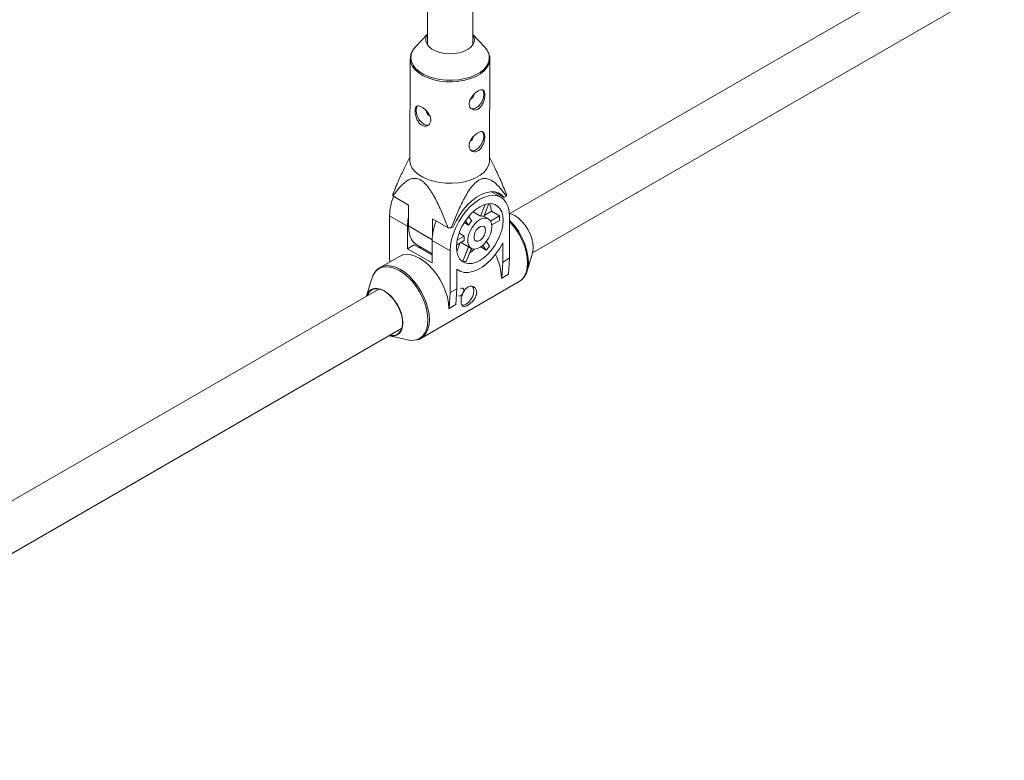
# Paper-space layout '_Isometrisch' of a CAD drawing. Units: millimetres. Extents: x -3313 to 3353, y -2998 to 1310.
# Drawn here: x -1222 to -875, y -1198 to -937 of the extents above; entities that cross this region are included whole.
import ezdxf

# ---------------------------------------------------------------- set-up
doc = ezdxf.new("R2010")
doc.units = ezdxf.units.MM

psp = doc.layouts.new('_Isometrisch')

# ---------------------------------------------------------------- linework, layer by layer
at = {"color": 7, "linetype": 'Continuous', "lineweight": 15}
for p, q in [((-1077.89, -886.3), (-1078.07, -945.55)), ((-1062.07, -945.6), (-1061.89, -886.69)), ((-882.99, -909.15), (-1049.04, -1005.01)), ((-1041.04, -1018.87), (-875, -923.01)), ((-1078.06, -941.85), (-1082.25, -946.28)), ((-1057.9, -946.36), (-1062.06, -941.9)), ((-1084.09, -950.51), (-1084.2, -986.25)), ((-1056.2, -986.34), (-1056.09, -950.6)), ((-1056.09, -950.41), (-1056.09, -950.6)), ((-1084.2, -985.1), (-1086.05, -988.71)), ((-1054.32, -988.91), (-1056.2, -985.19)), ((-1052.22, -999.26), (-1055.53, -997.34)), ((-1051.01, -999.35), (-1054.38, -997.4)), ((-1084.73, -1001.99), (-1090.23, -998.82)), ((-1056.48, -1001.51), (-1058.22, -1005.99)), ((-1050.25, -998.9), (-1051.01, -999.35)), ((-1084.76, -1009.36), (-1084.73, -1001.99)), ((-1059.38, -1005.89), (-1062, -1004.38)), ((-1059.38, -1005.89), (-1057.79, -1001.78)), ((-1058.1, -1005.68), (-1055.55, -1004.21)), ((-1052.72, -1005.84), (-1055.55, -1004.21)), ((-1049.14, -1004.99), (-1049.2, -1004.97)), ((-1091.37, -1020.56), (-1091.37, -1005.83)), ((-1091.37, -1005.83), (-1085.08, -1009.46)), ((-1076.25, -1006.89), (-1076.27, -1012.66)), ((-1070.75, -1010.07), (-1076.25, -1006.89)), ((-1063.57, -1009.08), (-1065.1, -1008.2)), ((-1063.57, -1009.08), (-1064.67, -1007.52)), ((-1063.54, -1006.02), (-1062.41, -1007.64)), ((-1056.62, -1006.88), (-1058.2, -1005.96)), ((-1055.85, -1007.65), (-1052.72, -1005.84)), ((-1052.72, -1007.4), (-1055.42, -1008.96)), ((-1049.15, -1006.03), (-1049.15, -1020.76)), ((-1085.08, -1017.37), (-1085.08, -1009.46)), ((-1068.96, -1009.63), (-1069.73, -1010.07)), ((-1066.91, -1011.93), (-1065.08, -1012.98)), ((-1076.38, -1014.48), (-1070.09, -1018.12)), ((-1076.38, -1022.39), (-1076.38, -1014.48)), ((-1065.08, -1014.53), (-1067.8, -1016.1)), ((-1067.7, -1018.4), (-1066.52, -1015.36)), ((-1067.59, -1014.43), (-1065.08, -1012.98)), ((-1066.22, -1015.19), (-1062.62, -1017.27)), ((-1057.32, -1014.87), (-1056.22, -1016.43)), ((-1051.56, -1022.15), (-1051.56, -1015.33)), ((-1082.67, -1015.99), (-1085.08, -1017.37)), ((-1076.38, -1022.39), (-1085.08, -1017.37)), ((-1076.38, -1019.62), (-1082.67, -1015.99)), ((-1081.75, -1016.04), (-1076.38, -1019.14)), ((-1070.09, -1032.85), (-1070.09, -1018.12)), ((-1065.56, -1021.82), (-1063.58, -1016.72)), ((-1062.6, -1017.28), (-1064.4, -1021.93)), ((-1062.83, -1017.89), (-1062.55, -1017.73)), ((-1062.55, -1017.73), (-1062.73, -1017.63)), ((-1062.55, -1017.73), (-1062.55, -1017.31)), ((-1059.3, -1016.77), (-1057.39, -1017.88)), ((-1057.39, -1017.88), (-1058.56, -1016.21)), ((-1042.93, -1025.16), (-1041.07, -1018.96)), ((-1087.93, -1020.07), (-1094.75, -1024.01)), ((-1091.37, -1020.56), (-1091.28, -1022.01)), ((-1066.36, -1021.36), (-1065.56, -1021.82)), ((-1051.91, -1027.78), (-1051.56, -1022.15)), ((-1051.56, -1022.15), (-1049.15, -1020.76)), ((-1049.15, -1020.76), (-1049.51, -1026.4)), ((-1067.68, -1024.64), (-1067.68, -1031.46)), ((-1067.68, -1024.71), (-1067.02, -1025.1)), ((-1097.59, -1027.84), (-1099.45, -1034.03)), ((-1080.35, -1048.95), (-1045.78, -1028.99)), ((-1052.02, -1027.72), (-1051.91, -1027.78)), ((-1049.51, -1026.4), (-1051.91, -1027.78)), ((-1095.13, -1031.62), (-1358.59, -1183.71)), ((-1070.09, -1032.85), (-1067.68, -1031.46)), ((-1067.68, -1031.46), (-1068.03, -1037.09)), ((-1070.44, -1038.48), (-1070.09, -1032.85)), ((-1070.54, -1038.42), (-1070.44, -1038.48)), ((-1068.03, -1037.09), (-1070.44, -1038.48)), ((-1350.59, -1197.57), (-1087.13, -1045.47)), ((-1091.39, -1048.01), (-1085.09, -1049.49))]:
    psp.add_line(p, q, dxfattribs=at)
at = {"color": 8, "linetype": 'Continuous', "lineweight": 15}
psp.add_line((-1076.38, -1014.2), (-1084.76, -1009.36), dxfattribs=at)
at = {"color": 7, "linetype": 'Continuous', "lineweight": 15, "flags": 128}
for points in [[(-1063.99, -947.27), (-1065.33, -947.9), (-1066.88, -948.36), (-1068.55, -948.63), (-1070.28, -948.71), (-1072.01, -948.58), (-1073.66, -948.25), (-1075.16, -947.74), (-1076.45, -947.06), (-1077.48, -946.25), (-1078.2, -945.34), (-1078.6, -944.37), (-1078.64, -943.37), (-1078.33, -942.38), (-1078.06, -941.92)], [(-1062.06, -941.97), (-1061.69, -942.66), (-1061.47, -943.65), (-1061.6, -944.65), (-1062.08, -945.61), (-1062.89, -946.5), (-1063.99, -947.27)], [(-1058.73, -961.41), (-1058.69, -961.46), (-1058.3, -962.12), (-1058.17, -963.03), (-1058.3, -964.09), (-1058.7, -965.21), (-1059.31, -966.26), (-1060.08, -967.16), (-1060.93, -967.8)], [(-1081.66, -967.26), (-1081.95, -967.8), (-1082.08, -968.71)], [(-1082.08, -968.71), (-1081.95, -969.77), (-1081.56, -970.88), (-1080.95, -971.94), (-1080.19, -972.84), (-1079.34, -973.49), (-1078.48, -973.82), (-1077.71, -973.81), (-1077.39, -973.68)], [(-1058.78, -976.14), (-1058.73, -976.18), (-1058.34, -976.85), (-1058.21, -977.75), (-1058.35, -978.82), (-1058.74, -979.93), (-1059.36, -980.99), (-1060.13, -981.88), (-1060.98, -982.52)], [(-1084.2, -986.25), (-1084.2, -986.43), (-1083.97, -987.72), (-1083.39, -988.97), (-1082.46, -990.16), (-1081.22, -991.24), (-1079.69, -992.2), (-1077.92, -993), (-1075.95, -993.63), (-1073.82, -994.07), (-1071.61, -994.31), (-1069.35, -994.34), (-1067.12, -994.16), (-1064.97, -993.78), (-1062.96, -993.2), (-1061.13, -992.45), (-1059.54, -991.54), (-1058.22, -990.49), (-1057.21, -989.33), (-1056.54, -988.1), (-1056.23, -986.81), (-1056.2, -986.34)], [(-1051.01, -999.35), (-1051.99, -998.38), (-1053.16, -997.72), (-1054.49, -997.38), (-1055.96, -997.37), (-1057.52, -997.69), (-1059.15, -998.33), (-1060.79, -999.27), (-1062.41, -1000.49), (-1063.98, -1001.97), (-1065.45, -1003.67), (-1066.79, -1005.54), (-1067.97, -1007.54), (-1068.96, -1009.63)], [(-1070.09, -1018.12), (-1069.96, -1016.15), (-1069.57, -1014.09), (-1068.94, -1011.97), (-1068.09, -1009.86), (-1067.02, -1007.8), (-1065.77, -1005.85), (-1064.37, -1004.05), (-1062.85, -1002.45), (-1061.26, -1001.08), (-1059.62, -999.99), (-1057.98, -999.19), (-1056.39, -998.71), (-1054.87, -998.56), (-1053.47, -998.75), (-1052.22, -999.26), (-1051.15, -1000.08), (-1050.3, -1001.2), (-1049.67, -1002.59), (-1049.28, -1004.22), (-1049.15, -1006.03)], [(-1051.42, -1007.34), (-1051.54, -1009.06), (-1051.91, -1010.86), (-1052.52, -1012.71), (-1053.34, -1014.53), (-1054.35, -1016.29), (-1055.52, -1017.91), (-1056.81, -1019.35), (-1058.2, -1020.58), (-1059.62, -1021.55), (-1061.04, -1022.22), (-1062.43, -1022.59), (-1063.72, -1022.64), (-1064.89, -1022.37), (-1065.9, -1021.79), (-1066.72, -1020.91), (-1067.33, -1019.76), (-1067.7, -1018.38), (-1067.82, -1016.81), (-1067.7, -1015.09), (-1067.33, -1013.28), (-1066.72, -1011.44), (-1065.9, -1009.61), (-1064.89, -1007.86), (-1063.72, -1006.24), (-1062.43, -1004.79), (-1061.04, -1003.57), (-1059.62, -1002.6), (-1058.2, -1001.92), (-1056.81, -1001.55), (-1055.52, -1001.5), (-1054.35, -1001.77), (-1053.34, -1002.36), (-1052.52, -1003.24), (-1051.91, -1004.38), (-1051.54, -1005.77), (-1051.42, -1007.34)], [(-1040.8, -1016.99), (-1040.93, -1015.45), (-1041.3, -1013.83), (-1041.9, -1012.19), (-1042.7, -1010.59), (-1043.69, -1009.09), (-1044.81, -1007.75), (-1046.03, -1006.62), (-1047.3, -1005.74), (-1048.56, -1005.16), (-1049.14, -1004.99)], [(-1084.75, -1006.27), (-1084.95, -1007.5), (-1085.08, -1009.46)], [(-1055.38, -1009.62), (-1055.51, -1010.92), (-1055.9, -1012.29), (-1056.53, -1013.64), (-1057.35, -1014.9), (-1058.31, -1015.98), (-1059.35, -1016.81), (-1060.41, -1017.35), (-1061.43, -1017.55), (-1062.32, -1017.41), (-1063.05, -1016.93), (-1063.56, -1016.15), (-1063.83, -1015.12), (-1063.83, -1013.89), (-1063.56, -1012.55), (-1063.05, -1011.18), (-1062.32, -1009.86), (-1061.43, -1008.68), (-1060.41, -1007.72), (-1059.35, -1007.03), (-1058.31, -1006.66), (-1057.35, -1006.62), (-1056.53, -1006.93), (-1055.9, -1007.57), (-1055.51, -1008.48), (-1055.38, -1009.62)], [(-1081.75, -1016.04), (-1081.78, -1016.02), (-1082.82, -1015.21), (-1083.66, -1014.1), (-1084.27, -1012.73), (-1084.64, -1011.14), (-1084.76, -1009.36)], [(-1057.57, -1010.89), (-1057.71, -1011.83), (-1058.1, -1012.79), (-1058.71, -1013.67), (-1059.43, -1014.32), (-1060.18, -1014.68), (-1060.86, -1014.68), (-1061.36, -1014.33), (-1061.64, -1013.67), (-1061.64, -1012.8), (-1061.36, -1011.83), (-1060.86, -1010.9), (-1060.18, -1010.12), (-1059.43, -1009.61), (-1058.71, -1009.43), (-1058.1, -1009.6), (-1057.71, -1010.11), (-1057.57, -1010.89)], [(-1051.56, -1015.33), (-1052.72, -1017.39), (-1054.07, -1019.31), (-1055.55, -1021.06), (-1057.13, -1022.58), (-1058.78, -1023.84), (-1060.46, -1024.81), (-1062.11, -1025.45), (-1063.69, -1025.76), (-1065.17, -1025.73), (-1066.52, -1025.35), (-1067.68, -1024.64)], [(-1079.91, -1017.11), (-1080.17, -1017.07), (-1081.28, -1016.79)], [(-1041.07, -1018.96), (-1040.93, -1018.38), (-1040.8, -1016.99)], [(-1070.54, -1038.42), (-1070.67, -1036.51), (-1071.04, -1034.5), (-1071.65, -1032.44), (-1072.49, -1030.38), (-1073.53, -1028.38), (-1074.74, -1026.48), (-1076.1, -1024.73), (-1077.58, -1023.17), (-1079.13, -1021.85), (-1080.73, -1020.78), (-1082.32, -1020.01), (-1083.87, -1019.54), (-1085.35, -1019.4), (-1086.71, -1019.57), (-1087.93, -1020.07)], [(-1042.52, -1022.1), (-1042.64, -1023.85), (-1042.96, -1025.24)], [(-1095.1, -1024.23), (-1094.75, -1024.01), (-1094.75, -1024.01)], [(-1099.45, -1034.03), (-1099.23, -1033.42), (-1098.63, -1032.47), (-1097.82, -1031.8), (-1096.84, -1031.44), (-1095.71, -1031.4), (-1094.49, -1031.67), (-1093.23, -1032.26), (-1091.96, -1033.13), (-1090.74, -1034.26), (-1089.62, -1035.61), (-1088.64, -1037.11), (-1087.83, -1038.71), (-1087.23, -1040.35), (-1086.86, -1041.97), (-1086.73, -1043.51), (-1086.86, -1044.9), (-1087.23, -1046.09), (-1087.83, -1047.04), (-1088.64, -1047.71), (-1089.62, -1048.07), (-1090.74, -1048.12), (-1091.39, -1048.01)], [(-1091.25, -1047.85), (-1090.39, -1047.95), (-1089.29, -1047.79), (-1088.36, -1047.31), (-1087.62, -1046.51), (-1087.12, -1045.44), (-1086.86, -1044.13), (-1086.86, -1042.65), (-1087.12, -1041.04), (-1087.62, -1039.38), (-1088.36, -1037.73), (-1089.29, -1036.17), (-1090.39, -1034.75), (-1091.59, -1033.54), (-1092.87, -1032.58), (-1094.15, -1031.91), (-1095.4, -1031.57), (-1096.55, -1031.55), (-1097.57, -1031.88), (-1098.41, -1032.52), (-1099.04, -1033.46), (-1099.25, -1034)], [(-1067.15, -1034.01), (-1066.79, -1034.07), (-1066.37, -1033.93), (-1065.95, -1033.59), (-1065.6, -1033.11), (-1065.36, -1032.56), (-1065.28, -1032.03), (-1065.36, -1031.59), (-1065.6, -1031.32), (-1065.95, -1031.25), (-1066.37, -1031.4), (-1066.37, -1031.4)], [(-1061.71, -1032.17), (-1061.84, -1033.23), (-1062.23, -1034.35), (-1062.84, -1035.41), (-1063.61, -1036.3), (-1064.46, -1036.95), (-1065.32, -1037.29), (-1065.94, -1037.31)], [(-1062.17, -1030.67), (-1061.84, -1031.27), (-1061.71, -1032.17)], [(-1080.03, -1048.75), (-1080.35, -1048.95), (-1080.35, -1048.95)]]:
    psp.add_lwpolyline(points, dxfattribs=at)
at = {"color": 8, "linetype": 'Continuous', "lineweight": 15, "flags": 128}
for points in [[(-1082.25, -946.28), (-1082.46, -946.52), (-1083.29, -947.7), (-1083.78, -948.95), (-1083.91, -950.23), (-1083.69, -951.5), (-1083.11, -952.74), (-1082.2, -953.91), (-1080.97, -954.98), (-1079.46, -955.92), (-1077.71, -956.72), (-1075.76, -957.34), (-1073.67, -957.77), (-1071.48, -958.01), (-1069.25, -958.04), (-1067.05, -957.86), (-1064.92, -957.49), (-1062.93, -956.92), (-1061.13, -956.18), (-1059.55, -955.27), (-1058.25, -954.24), (-1057.26, -953.09), (-1056.6, -951.87), (-1056.28, -950.61), (-1056.33, -949.33), (-1056.49, -948.66)], [(-1056.09, -950.6), (-1056.11, -951.07), (-1056.43, -952.35), (-1057.1, -953.59), (-1058.11, -954.75), (-1059.42, -955.8), (-1061.02, -956.71), (-1062.85, -957.46), (-1064.86, -958.04), (-1067.01, -958.42), (-1069.24, -958.59), (-1071.5, -958.56), (-1073.71, -958.33), (-1075.83, -957.89), (-1077.81, -957.26), (-1079.58, -956.45), (-1081.11, -955.5), (-1082.35, -954.41), (-1083.28, -953.23), (-1083.86, -951.98), (-1084.08, -950.69), (-1084.09, -950.59)], [(-1045.78, -1028.99), (-1045.78, -1028.99), (-1044.74, -1028.19), (-1043.9, -1027.1), (-1043.29, -1025.74), (-1042.92, -1024.17), (-1042.79, -1022.4), (-1042.92, -1020.49), (-1043.29, -1018.48), (-1043.9, -1016.42), (-1044.74, -1014.36), (-1045.78, -1012.36), (-1046.99, -1010.46), (-1048.35, -1008.71), (-1049.15, -1007.83)], [(-1082.04, -1049.52), (-1082.03, -1049.52), (-1080.83, -1049.03), (-1079.8, -1048.23), (-1078.98, -1047.16), (-1078.37, -1045.82), (-1078, -1044.26), (-1077.88, -1042.51), (-1078, -1040.62), (-1078.37, -1038.64), (-1078.98, -1036.61), (-1079.8, -1034.58), (-1080.83, -1032.6), (-1082.03, -1030.72), (-1083.37, -1028.99), (-1084.83, -1027.45), (-1086.37, -1026.14), (-1087.94, -1025.09), (-1089.52, -1024.32), (-1091.05, -1023.86), (-1092.51, -1023.72), (-1093.86, -1023.89), (-1095.06, -1024.38), (-1096.08, -1025.18), (-1096.91, -1026.26), (-1097.51, -1027.59), (-1097.59, -1027.84)], [(-1094.75, -1024.01), (-1093.53, -1023.51), (-1092.17, -1023.33), (-1090.69, -1023.48), (-1089.14, -1023.94), (-1087.55, -1024.72), (-1085.95, -1025.78), (-1084.4, -1027.11), (-1082.92, -1028.67), (-1081.56, -1030.42), (-1080.35, -1032.32), (-1079.31, -1034.32), (-1078.47, -1036.38), (-1077.86, -1038.43), (-1077.49, -1040.44), (-1077.36, -1042.36), (-1077.49, -1044.12), (-1077.86, -1045.7), (-1078.47, -1047.05), (-1079.31, -1048.14), (-1080.03, -1048.75)]]:
    psp.add_lwpolyline(points, dxfattribs=at)
at = {"color": 7, "linetype": 'Continuous', "lineweight": 15}
for centre, radius, start, end in [((-1062.41, -950.7), 6.26, 19.0585, 43.9146), ((-1064.04, -962.8), 2.31, 298.3897, 352.3786), ((-1076.27, -968.54), 2.25, 180.8448, 242.8057), ((-1062.06, -966.28), 1.89, 244.433, 306.5982), ((-1064.09, -977.52), 2.31, 298.3897, 352.3786), ((-1062.1, -981.01), 1.89, 244.433, 306.5982), ((-1071.78, -1006.27), 19.6, 158.1514, 178.7136), ((-1083.62, -998.53), 6.62, 177.4471, 182.5536), ((-1062.56, -1004.57), 7.02, 2.8936, 25.9544), ((-1056.86, -998.61), 6.62, 357.4471, 2.5536), ((-1056.82, -1014.92), 19.56, 158.3734, 178.7236), ((-1055.5, -1014.38), 9.66, 135.6874, 146.7235), ((-1059.01, -1008.3), 2.44, 71.019, 98.762), ((-1063.62, -1006.62), 10.93, 355.9297, 4.0703), ((-1064.77, -1023.24), 22.28, 2.9231, 45.5015), ((-1070.17, -975.31), 34.77, 269.0347, 270.7245), ((-1059.5, -1013.76), 5.64, 172.0942, 187.9058), ((-1070.71, -1007.4), 13.7, 303.194, 312.1888), ((-1071.39, -1005.43), 18.74, 318.3646, 324.0462), ((-1064.57, -1017.25), 4.68, 257.7211, 272.0598), ((-1071.85, -1028.26), 19.84, 1.5456, 26.5989), ((-1083.51, -1043.14), 6.55, 256.0295, 282.9575)]:
    psp.add_arc(centre, radius, start, end, dxfattribs=at)
for points, knots in [([(-1082.13, -946.2), (-1082.4, -946.48), (-1083.02, -947.14), (-1083.65, -948.3), (-1084.06, -949.5), (-1084.06, -950.28), (-1084.06, -950.6)], [0, 0, 0, 0, 0.217849, 0.508836, 0.793214, 1, 1, 1, 1]), ([(-1056.13, -950.38), (-1056.13, -950.2), (-1056.11, -949.71), (-1056.28, -949.22), (-1056.39, -948.91)], [0, 0, 0, 0, 0.350237, 1, 1, 1, 1]), ([(-1060.21, -961.83), (-1060.39, -961.93), (-1060.57, -962.05), (-1060.95, -962.33), (-1061.14, -962.48), (-1061.51, -962.81), (-1061.69, -962.99), (-1062.03, -963.36), (-1062.2, -963.56), (-1062.51, -963.97), (-1062.65, -964.18), (-1062.9, -964.62), (-1063, -964.84), (-1063.18, -965.28), (-1063.25, -965.5), (-1063.34, -965.95), (-1063.36, -966.16), (-1063.37, -966.58), (-1063.34, -966.78), (-1063.25, -967.17), (-1063.19, -967.34), (-1063.01, -967.67), (-1062.91, -967.82), (-1062.66, -968.08), (-1062.52, -968.19), (-1062.21, -968.37), (-1062.05, -968.44), (-1061.71, -968.52), (-1061.52, -968.54), (-1061.16, -968.53), (-1060.97, -968.5), (-1060.6, -968.39), (-1060.41, -968.31), (-1060.05, -968.11), (-1059.87, -967.98), (-1059.53, -967.68), (-1059.37, -967.51), (-1059.08, -967.14), (-1058.94, -966.94), (-1058.68, -966.51), (-1058.57, -966.28), (-1058.37, -965.81), (-1058.28, -965.57), (-1058.12, -965.08), (-1058.06, -964.84), (-1057.95, -964.35), (-1057.92, -964.11), (-1057.86, -963.65), (-1057.85, -963.42), (-1057.85, -963), (-1057.86, -962.81), (-1057.91, -962.45), (-1057.95, -962.28), (-1058.05, -962), (-1058.11, -961.88), (-1058.26, -961.67), (-1058.35, -961.59), (-1058.55, -961.47), (-1058.67, -961.44), (-1058.92, -961.4), (-1059.05, -961.41), (-1059.35, -961.46), (-1059.51, -961.5), (-1059.85, -961.64), (-1060.02, -961.72), (-1060.21, -961.83)], [0, 0, 0, 0, 0.03125, 0.03125, 0.0625, 0.0625, 0.09375, 0.09375, 0.125, 0.125, 0.15625, 0.15625, 0.1875, 0.1875, 0.21875, 0.21875, 0.25, 0.25, 0.28125, 0.28125, 0.3125, 0.3125, 0.34375, 0.34375, 0.375, 0.375, 0.40625, 0.40625, 0.4375, 0.4375, 0.46875, 0.46875, 0.5, 0.5, 0.53125, 0.53125, 0.5625, 0.5625, 0.59375, 0.59375, 0.625, 0.625, 0.65625, 0.65625, 0.6875, 0.6875, 0.71875, 0.71875, 0.75, 0.75, 0.78125, 0.78125, 0.8125, 0.8125, 0.84375, 0.84375, 0.875, 0.875, 0.90625, 0.90625, 0.9375, 0.9375, 0.96875, 0.96875, 1, 1, 1, 1]), ([(-1076.88, -972.07), (-1076.88, -972.28), (-1076.91, -972.48), (-1077, -972.86), (-1077.07, -973.04), (-1077.25, -973.37), (-1077.35, -973.52), (-1077.6, -973.77), (-1077.74, -973.89), (-1078.05, -974.06), (-1078.21, -974.13), (-1078.56, -974.21), (-1078.74, -974.23), (-1079.11, -974.22), (-1079.3, -974.19), (-1079.68, -974.08), (-1079.86, -974), (-1080.22, -973.79), (-1080.4, -973.66), (-1080.74, -973.36), (-1080.89, -973.19), (-1081.19, -972.82), (-1081.33, -972.61), (-1081.58, -972.19), (-1081.69, -971.96), (-1081.9, -971.49), (-1081.99, -971.25), (-1082.14, -970.76), (-1082.2, -970.51), (-1082.3, -970.02), (-1082.34, -969.79), (-1082.39, -969.32), (-1082.4, -969.1), (-1082.4, -968.68), (-1082.38, -968.48), (-1082.33, -968.12), (-1082.29, -967.96), (-1082.19, -967.68), (-1082.13, -967.55), (-1081.97, -967.35), (-1081.88, -967.27), (-1081.68, -967.15), (-1081.57, -967.11), (-1081.31, -967.08), (-1081.18, -967.09), (-1080.88, -967.14), (-1080.72, -967.19), (-1080.38, -967.32), (-1080.21, -967.41), (-1079.84, -967.62), (-1079.66, -967.74), (-1079.28, -968.01), (-1079.09, -968.17), (-1078.73, -968.5), (-1078.55, -968.68), (-1078.2, -969.06), (-1078.03, -969.26), (-1077.73, -969.66), (-1077.59, -969.88), (-1077.34, -970.31), (-1077.24, -970.53), (-1077.06, -970.98), (-1077, -971.2), (-1076.91, -971.64), (-1076.88, -971.86), (-1076.88, -972.07)], [0, 0, 0, 0, 0.03125, 0.03125, 0.0625, 0.0625, 0.09375, 0.09375, 0.125, 0.125, 0.15625, 0.15625, 0.1875, 0.1875, 0.21875, 0.21875, 0.25, 0.25, 0.28125, 0.28125, 0.3125, 0.3125, 0.34375, 0.34375, 0.375, 0.375, 0.40625, 0.40625, 0.4375, 0.4375, 0.46875, 0.46875, 0.5, 0.5, 0.53125, 0.53125, 0.5625, 0.5625, 0.59375, 0.59375, 0.625, 0.625, 0.65625, 0.65625, 0.6875, 0.6875, 0.71875, 0.71875, 0.75, 0.75, 0.78125, 0.78125, 0.8125, 0.8125, 0.84375, 0.84375, 0.875, 0.875, 0.90625, 0.90625, 0.9375, 0.9375, 0.96875, 0.96875, 1, 1, 1, 1]), ([(-1060.25, -976.55), (-1060.44, -976.66), (-1060.62, -976.78), (-1060.99, -977.05), (-1061.18, -977.21), (-1061.55, -977.54), (-1061.73, -977.71), (-1062.08, -978.09), (-1062.25, -978.29), (-1062.55, -978.7), (-1062.69, -978.91), (-1062.94, -979.34), (-1063.05, -979.56), (-1063.23, -980), (-1063.29, -980.23), (-1063.39, -980.67), (-1063.41, -980.89), (-1063.41, -981.3), (-1063.39, -981.51), (-1063.3, -981.89), (-1063.23, -982.07), (-1063.06, -982.4), (-1062.95, -982.55), (-1062.71, -982.8), (-1062.57, -982.91), (-1062.26, -983.09), (-1062.1, -983.16), (-1061.75, -983.25), (-1061.57, -983.27), (-1061.2, -983.26), (-1061.02, -983.23), (-1060.64, -983.12), (-1060.45, -983.04), (-1060.09, -982.83), (-1059.92, -982.7), (-1059.58, -982.4), (-1059.42, -982.24), (-1059.12, -981.87), (-1058.98, -981.66), (-1058.73, -981.23), (-1058.62, -981.01), (-1058.41, -980.54), (-1058.32, -980.29), (-1058.17, -979.81), (-1058.1, -979.56), (-1058, -979.07), (-1057.96, -978.83), (-1057.91, -978.37), (-1057.9, -978.15), (-1057.9, -977.73), (-1057.91, -977.53), (-1057.96, -977.17), (-1057.99, -977.01), (-1058.09, -976.72), (-1058.16, -976.6), (-1058.31, -976.4), (-1058.4, -976.32), (-1058.6, -976.2), (-1058.71, -976.16), (-1058.96, -976.13), (-1059.1, -976.13), (-1059.4, -976.18), (-1059.56, -976.23), (-1059.89, -976.36), (-1060.07, -976.45), (-1060.25, -976.55)], [0, 0, 0, 0, 0.03125, 0.03125, 0.0625, 0.0625, 0.09375, 0.09375, 0.125, 0.125, 0.15625, 0.15625, 0.1875, 0.1875, 0.21875, 0.21875, 0.25, 0.25, 0.28125, 0.28125, 0.3125, 0.3125, 0.34375, 0.34375, 0.375, 0.375, 0.40625, 0.40625, 0.4375, 0.4375, 0.46875, 0.46875, 0.5, 0.5, 0.53125, 0.53125, 0.5625, 0.5625, 0.59375, 0.59375, 0.625, 0.625, 0.65625, 0.65625, 0.6875, 0.6875, 0.71875, 0.71875, 0.75, 0.75, 0.78125, 0.78125, 0.8125, 0.8125, 0.84375, 0.84375, 0.875, 0.875, 0.90625, 0.90625, 0.9375, 0.9375, 0.96875, 0.96875, 1, 1, 1, 1]), ([(-1085.97, -988.65), (-1086.66, -990.03), (-1088.24, -993.19), (-1089.52, -996.41), (-1090.23, -998.23)], [0, 0, 0, 0, 0.437049, 1, 1, 1, 1]), ([(-1050.25, -998.32), (-1050.9, -996.65), (-1052.13, -993.49), (-1053.63, -990.38), (-1054.34, -988.91)], [0, 0, 0, 0, 0.527604, 1, 1, 1, 1]), ([(-1070.75, -1010.07), (-1071.35, -1008.53), (-1071.96, -1006.99), (-1073.26, -1003.93), (-1073.95, -1002.41), (-1075.07, -1000.16), (-1075.46, -999.41), (-1076.09, -998.31), (-1076.3, -997.94), (-1076.75, -997.22), (-1076.98, -996.87), (-1077.69, -995.83), (-1078.19, -995.18), (-1079.02, -994.31), (-1079.31, -994.03), (-1079.89, -993.55), (-1080.19, -993.35), (-1080.79, -993), (-1081.09, -992.87), (-1081.67, -992.69), (-1081.96, -992.63), (-1082.79, -992.57), (-1083.29, -992.64), (-1084.25, -992.94), (-1084.68, -993.16), (-1085.51, -993.66), (-1085.9, -993.95), (-1087.02, -994.9), (-1087.71, -995.63), (-1089.02, -997.17), (-1089.64, -997.98), (-1090.23, -998.82)], [0, 0, 0, 0, 0.125, 0.125, 0.25, 0.25, 0.3125, 0.3125, 0.34375, 0.34375, 0.375, 0.375, 0.4375, 0.4375, 0.46875, 0.46875, 0.5, 0.5, 0.53125, 0.53125, 0.5625, 0.5625, 0.625, 0.625, 0.6875, 0.6875, 0.75, 0.75, 0.875, 0.875, 1, 1, 1, 1]), ([(-1050.25, -998.9), (-1050.83, -998.06), (-1051.44, -997.25), (-1052.41, -996.09), (-1052.74, -995.72), (-1053.43, -995), (-1053.78, -994.66), (-1054.53, -994.02), (-1054.92, -993.72), (-1055.74, -993.22), (-1056.17, -993), (-1056.87, -992.78), (-1057.11, -992.72), (-1057.62, -992.65), (-1057.89, -992.64), (-1058.44, -992.68), (-1058.72, -992.74), (-1059.16, -992.87), (-1059.31, -992.93), (-1059.61, -993.06), (-1059.76, -993.13), (-1060.21, -993.39), (-1060.51, -993.59), (-1061.1, -994.07), (-1061.39, -994.34), (-1061.94, -994.92), (-1062.21, -995.24), (-1062.73, -995.89), (-1062.98, -996.23), (-1063.7, -997.27), (-1064.14, -997.99), (-1064.77, -999.09), (-1064.97, -999.46), (-1065.37, -1000.21), (-1065.57, -1000.58), (-1066.13, -1001.71), (-1066.49, -1002.46), (-1067.19, -1003.98), (-1067.52, -1004.73), (-1068.51, -1007.01), (-1069.13, -1008.54), (-1069.73, -1010.07)], [0, 0, 0, 0, 0.125, 0.125, 0.1875, 0.1875, 0.25, 0.25, 0.3125, 0.3125, 0.375, 0.375, 0.40625, 0.40625, 0.4375, 0.4375, 0.46875, 0.46875, 0.484375, 0.484375, 0.5, 0.5, 0.53125, 0.53125, 0.5625, 0.5625, 0.59375, 0.59375, 0.625, 0.625, 0.6875, 0.6875, 0.71875, 0.71875, 0.75, 0.75, 0.8125, 0.8125, 0.875, 0.875, 1, 1, 1, 1]), ([(-1095.13, -1024.29), (-1095.32, -1024.42), (-1095.88, -1024.79), (-1096.61, -1025.69), (-1097.22, -1026.71), (-1097.44, -1027.47), (-1097.52, -1027.74)], [0, 0, 0, 0, 0.1713, 0.491813, 0.815691, 1, 1, 1, 1]), ([(-1045.33, -1028.65), (-1045.14, -1028.53), (-1044.59, -1028.15), (-1043.88, -1027.25), (-1043.28, -1026.23), (-1043.06, -1025.48), (-1042.99, -1025.22)], [0, 0, 0, 0, 0.169651, 0.494059, 0.82215, 1, 1, 1, 1]), ([(-1066.23, -1035.93), (-1066.23, -1036.14), (-1066.22, -1036.33), (-1066.17, -1036.69), (-1066.13, -1036.85), (-1066.02, -1037.14), (-1065.96, -1037.26), (-1065.8, -1037.47), (-1065.71, -1037.55), (-1065.51, -1037.66), (-1065.4, -1037.7), (-1065.14, -1037.73), (-1065, -1037.73), (-1064.71, -1037.67), (-1064.55, -1037.63), (-1064.21, -1037.49), (-1064.04, -1037.41), (-1063.68, -1037.2), (-1063.49, -1037.07), (-1063.11, -1036.8), (-1062.93, -1036.65), (-1062.37, -1036.15), (-1062.02, -1035.77), (-1061.56, -1035.15), (-1061.42, -1034.94), (-1061.18, -1034.5), (-1061.07, -1034.28), (-1060.9, -1033.83), (-1060.83, -1033.61), (-1060.74, -1033.17), (-1060.72, -1032.95), (-1060.72, -1032.54), (-1060.74, -1032.34), (-1060.83, -1031.95), (-1060.9, -1031.78), (-1061.07, -1031.45), (-1061.18, -1031.3), (-1061.42, -1031.05), (-1061.56, -1030.94), (-1061.86, -1030.76), (-1062.03, -1030.7), (-1062.37, -1030.61), (-1062.55, -1030.59), (-1062.92, -1030.6), (-1063.11, -1030.63), (-1063.48, -1030.75), (-1063.67, -1030.83), (-1064.03, -1031.04), (-1064.21, -1031.16), (-1064.54, -1031.46), (-1064.71, -1031.63), (-1065, -1032), (-1065.14, -1032.21), (-1065.39, -1032.64), (-1065.51, -1032.87), (-1065.71, -1033.33), (-1065.8, -1033.58), (-1065.96, -1034.06), (-1066.02, -1034.31), (-1066.13, -1034.79), (-1066.17, -1035.03), (-1066.22, -1035.5), (-1066.23, -1035.72), (-1066.23, -1035.93)], [0, 0, 0, 0, 0.03125, 0.03125, 0.0625, 0.0625, 0.09375, 0.09375, 0.125, 0.125, 0.15625, 0.15625, 0.1875, 0.1875, 0.21875, 0.21875, 0.25, 0.25, 0.28125, 0.28125, 0.3125, 0.3125, 0.375, 0.375, 0.40625, 0.40625, 0.4375, 0.4375, 0.46875, 0.46875, 0.5, 0.5, 0.53125, 0.53125, 0.5625, 0.5625, 0.59375, 0.59375, 0.625, 0.625, 0.65625, 0.65625, 0.6875, 0.6875, 0.71875, 0.71875, 0.75, 0.75, 0.78125, 0.78125, 0.8125, 0.8125, 0.84375, 0.84375, 0.875, 0.875, 0.90625, 0.90625, 0.9375, 0.9375, 0.96875, 0.96875, 1, 1, 1, 1]), ([(-1081.82, -1049.52), (-1081.76, -1049.51), (-1081.25, -1049.44), (-1080.63, -1049.16), (-1080.14, -1048.79), (-1080.01, -1048.69)], [0, 0, 0, 0, 0.079447, 0.751979, 1, 1, 1, 1])]:
    psp.add_open_spline(points, degree=3, knots=knots, dxfattribs=at)

doc.saveas('drawing.dxf')
